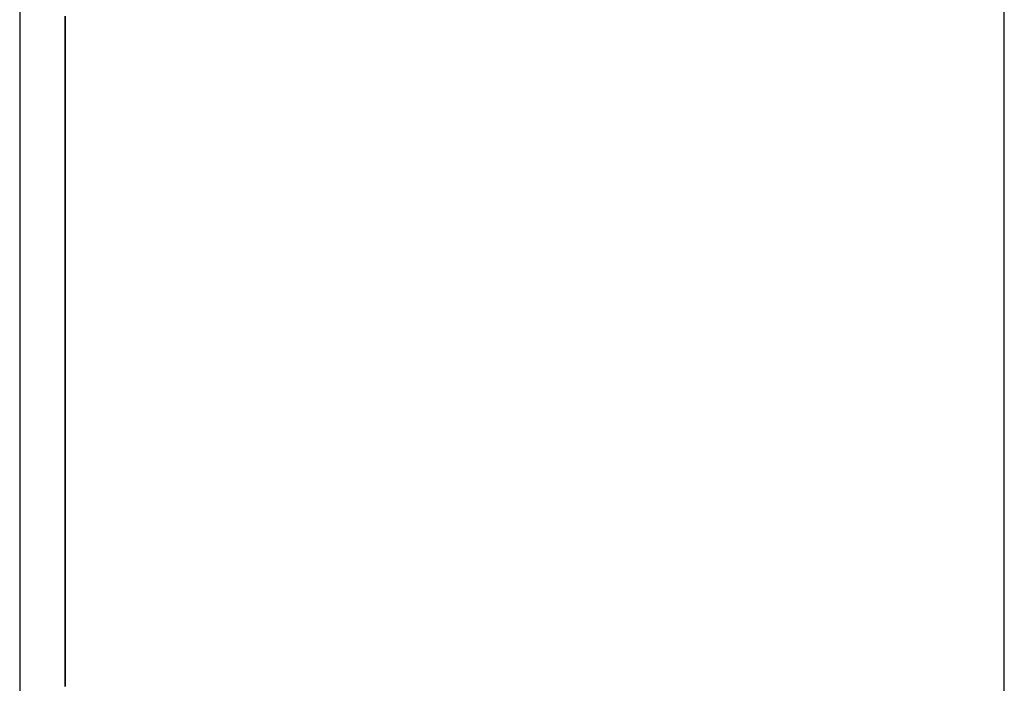
# Model space of a CAD drawing. Extents: x 13 to 108, y 7 to 168.
# Drawn here: x 64 to 64, y 25 to 25 of the extents above; entities that cross this region are included whole.
import ezdxf

# ---------------------------------------------------------------- set-up
doc = ezdxf.new("R2010")
doc.units = 0
doc.layers.add('TRIMETRIC', color=7, linetype='CONTINUOUS')

msp = doc.modelspace()

# ---------------------------------------------------------------- linework, layer by layer
at = {"layer": 'TRIMETRIC', "color": 7, "linetype": 'CONTINUOUS'}
for p, q in [((63.75589, 102.71418), (63.75589, 9.21791)), ((63.86438, 6.82518), (63.86438, 102.71418))]:
    msp.add_line(p, q, dxfattribs=at)
at = {"layer": 'TRIMETRIC', "color": 7}
for points in [[(63.7609, 25.0772, 0), (63.7609, 25.0776, 0), (63.7609, 25.0781, 0), (63.7609, 25.0786, 0), (63.7609, 25.079, 0), (63.7609, 25.0795, 0), (63.7609, 25.08, 0), (63.7609, 25.0804, 0), (63.7609, 25.0809, 0), (63.7609, 25.0813, 0), (63.7609, 25.0818, 0), (63.7609, 25.0823, 0), (63.7609, 25.0827, 0), (63.7609, 25.0832, 0), (63.7609, 25.0836, 0), (63.7609, 25.0841, 0), (63.7609, 25.0846, 0), (63.7609, 25.085, 0), (63.7609, 25.0855, 0), (63.7609, 25.086, 0), (63.7609, 25.0864, 0), (63.7609, 25.0869, 0), (63.7609, 25.0873, 0), (63.7609, 25.0878, 0), (63.7609, 25.0883, 0), (63.7609, 25.0887, 0), (63.7609, 25.0892, 0), (63.7609, 25.0897, 0), (63.7609, 25.0901, 0), (63.7609, 25.0906, 0), (63.7609, 25.091, 0), (63.7609, 25.0915, 0), (63.7609, 25.092, 0), (63.7609, 25.0924, 0), (63.7609, 25.0929, 0), (63.7609, 25.0934, 0), (63.7609, 25.0938, 0), (63.7609, 25.0943, 0), (63.7609, 25.0947, 0), (63.7609, 25.0952, 0), (63.7609, 25.0957, 0), (63.7609, 25.0961, 0), (63.7609, 25.0966, 0), (63.7609, 25.097, 0), (63.7609, 25.0975, 0), (63.7609, 25.098, 0), (63.7609, 25.0984, 0), (63.7609, 25.0989, 0), (63.7609, 25.0994, 0), (63.7609, 25.0998, 0), (63.7609, 25.1003, 0), (63.7609, 25.1007, 0), (63.7609, 25.1012, 0), (63.7609, 25.1017, 0), (63.7609, 25.1021, 0), (63.7609, 25.1026, 0), (63.7609, 25.1031, 0), (63.7609, 25.1035, 0), (63.7609, 25.104, 0), (63.7609, 25.1044, 0), (63.7609, 25.1049, 0), (63.7609, 25.1054, 0), (63.7609, 25.1058, 0)], [(63.7609, 25.084, 0), (63.7609, 25.0847, 0), (63.7609, 25.0854, 0), (63.7609, 25.0861, 0), (63.7609, 25.0868, 0), (63.7609, 25.0874, 0), (63.7609, 25.0881, 0), (63.7609, 25.0888, 0), (63.7609, 25.0895, 0), (63.7609, 25.0902, 0), (63.7609, 25.0908, 0), (63.7609, 25.0915, 0), (63.7609, 25.0922, 0), (63.7609, 25.0929, 0), (63.7609, 25.0936, 0), (63.7609, 25.0942, 0), (63.7609, 25.0949, 0), (63.7609, 25.0956, 0), (63.7609, 25.0963, 0), (63.7609, 25.097, 0), (63.7609, 25.0976, 0), (63.7609, 25.0983, 0), (63.7609, 25.099, 0), (63.7609, 25.0997, 0), (63.7609, 25.1004, 0), (63.7609, 25.101, 0), (63.7609, 25.1017, 0), (63.7609, 25.1024, 0), (63.7609, 25.1031, 0), (63.7609, 25.1038, 0), (63.7609, 25.1044, 0), (63.7609, 25.1051, 0), (63.7609, 25.1058, 0)], [(63.7609, 25.1058, 0), (63.7609, 25.105, 0), (63.7609, 25.1043, 0), (63.7609, 25.1036, 0), (63.7609, 25.1028, 0), (63.7609, 25.1021, 0), (63.7609, 25.1014, 0), (63.7609, 25.1007, 0), (63.7609, 25.0999, 0), (63.7609, 25.0992, 0), (63.7609, 25.0985, 0), (63.7609, 25.0978, 0), (63.7609, 25.097, 0), (63.7609, 25.0963, 0), (63.7609, 25.0956, 0), (63.7609, 25.0948, 0), (63.7609, 25.0941, 0), (63.7609, 25.0934, 0), (63.7609, 25.0927, 0), (63.7609, 25.0919, 0), (63.7609, 25.0912, 0), (63.7609, 25.0905, 0), (63.7609, 25.0898, 0), (63.7609, 25.089, 0), (63.7609, 25.0883, 0), (63.7609, 25.0876, 0), (63.7609, 25.0868, 0), (63.7609, 25.0861, 0), (63.7609, 25.0854, 0), (63.7609, 25.0847, 0), (63.7609, 25.0839, 0), (63.7609, 25.0832, 0), (63.7609, 25.0825, 0), (63.7609, 25.0817, 0), (63.7609, 25.081, 0), (63.7609, 25.0803, 0)], [(63.7609, 25.0833, 0), (63.7609, 25.084, 0), (63.7609, 25.0846, 0), (63.7609, 25.0852, 0), (63.7609, 25.0858, 0), (63.7609, 25.0864, 0), (63.7609, 25.0871, 0), (63.7609, 25.0877, 0), (63.7609, 25.0883, 0), (63.7609, 25.0889, 0), (63.7609, 25.0895, 0), (63.7609, 25.0902, 0), (63.7609, 25.0908, 0), (63.7609, 25.0914, 0), (63.7609, 25.092, 0), (63.7609, 25.0926, 0), (63.7609, 25.0933, 0), (63.7609, 25.0939, 0), (63.7609, 25.0945, 0), (63.7609, 25.0951, 0), (63.7609, 25.0958, 0), (63.7609, 25.0964, 0), (63.7609, 25.097, 0), (63.7609, 25.0976, 0), (63.7609, 25.0982, 0), (63.7609, 25.0989, 0), (63.7609, 25.0995, 0), (63.7609, 25.1001, 0), (63.7609, 25.1007, 0), (63.7609, 25.1013, 0), (63.7609, 25.102, 0), (63.7609, 25.1026, 0), (63.7609, 25.1032, 0), (63.7609, 25.1038, 0), (63.7609, 25.1045, 0), (63.7609, 25.1051, 0), (63.7609, 25.1057, 0)], [(63.7609, 25.1056, 0), (63.7609, 25.1054, 0), (63.7609, 25.1053, 0), (63.7609, 25.1051, 0), (63.7609, 25.1049, 0)], [(63.7609, 25.1055, 0), (63.7609, 25.1051, 0), (63.7609, 25.1046, 0), (63.7609, 25.1041, 0), (63.7609, 25.1037, 0), (63.7609, 25.1032, 0), (63.7609, 25.1028, 0), (63.7609, 25.1023, 0), (63.7609, 25.1018, 0), (63.7609, 25.1014, 0), (63.7609, 25.1009, 0), (63.7609, 25.1005, 0), (63.7609, 25.1, 0), (63.7609, 25.0995, 0), (63.7609, 25.0991, 0), (63.7609, 25.0986, 0), (63.7609, 25.0982, 0), (63.7609, 25.0977, 0), (63.7609, 25.0972, 0), (63.7609, 25.0968, 0), (63.7609, 25.0963, 0), (63.7609, 25.0959, 0), (63.7609, 25.0954, 0), (63.7609, 25.0949, 0), (63.7609, 25.0945, 0), (63.7609, 25.094, 0), (63.7609, 25.0935, 0), (63.7609, 25.0931, 0), (63.7609, 25.0926, 0), (63.7609, 25.0922, 0), (63.7609, 25.0917, 0), (63.7609, 25.0912, 0), (63.7609, 25.0908, 0), (63.7609, 25.0903, 0), (63.7609, 25.0899, 0), (63.7609, 25.0894, 0), (63.7609, 25.0889, 0), (63.7609, 25.0885, 0), (63.7609, 25.088, 0), (63.7609, 25.0876, 0), (63.7609, 25.0871, 0), (63.7609, 25.0866, 0), (63.7609, 25.0862, 0), (63.7609, 25.0857, 0), (63.7609, 25.0853, 0), (63.7609, 25.0848, 0), (63.7609, 25.0843, 0), (63.7609, 25.0839, 0), (63.7609, 25.0834, 0), (63.7609, 25.0829, 0), (63.7609, 25.0825, 0), (63.7609, 25.082, 0), (63.7609, 25.0816, 0), (63.7609, 25.0811, 0), (63.7609, 25.0806, 0), (63.7609, 25.0802, 0), (63.7609, 25.0797, 0), (63.7609, 25.0793, 0), (63.7609, 25.0788, 0), (63.7609, 25.0783, 0), (63.7609, 25.0779, 0)], [(63.7609, 25.1049, 0), (63.7609, 25.1045, 0), (63.7609, 25.1042, 0), (63.7609, 25.1038, 0), (63.7609, 25.1035, 0), (63.7609, 25.1031, 0), (63.7609, 25.1028, 0), (63.7609, 25.1024, 0), (63.7609, 25.1021, 0), (63.7609, 25.1017, 0), (63.7609, 25.1014, 0), (63.7609, 25.101, 0), (63.7609, 25.1007, 0), (63.7609, 25.1003, 0), (63.7609, 25.1, 0), (63.7609, 25.0996, 0), (63.7609, 25.0993, 0), (63.7609, 25.0989, 0), (63.7609, 25.0986, 0), (63.7609, 25.0982, 0), (63.7609, 25.0979, 0), (63.7609, 25.0975, 0), (63.7609, 25.0972, 0), (63.7609, 25.0968, 0), (63.7609, 25.0965, 0), (63.7609, 25.0961, 0), (63.7609, 25.0958, 0), (63.7609, 25.0954, 0), (63.7609, 25.0951, 0), (63.7609, 25.0947, 0), (63.7609, 25.0944, 0), (63.7609, 25.094, 0), (63.7609, 25.0937, 0), (63.7609, 25.0933, 0), (63.7609, 25.093, 0), (63.7609, 25.0926, 0), (63.7609, 25.0923, 0), (63.7609, 25.0919, 0), (63.7609, 25.0916, 0), (63.7609, 25.0912, 0), (63.7609, 25.0909, 0), (63.7609, 25.0905, 0), (63.7609, 25.0902, 0), (63.7609, 25.0898, 0), (63.7609, 25.0894, 0), (63.7609, 25.0891, 0), (63.7609, 25.0887, 0), (63.7609, 25.0884, 0), (63.7609, 25.088, 0), (63.7609, 25.0877, 0), (63.7609, 25.0873, 0), (63.7609, 25.087, 0), (63.7609, 25.0866, 0), (63.7609, 25.0863, 0), (63.7609, 25.0859, 0), (63.7609, 25.0856, 0), (63.7609, 25.0852, 0), (63.7609, 25.0849, 0), (63.7609, 25.0845, 0), (63.7609, 25.0842, 0), (63.7609, 25.0838, 0), (63.7609, 25.0835, 0), (63.7609, 25.0831, 0), (63.7609, 25.0828, 0)], [(63.7609, 25.0558, 0), (63.7609, 25.0562, 0), (63.7609, 25.0567, 0), (63.7609, 25.0571, 0), (63.7609, 25.0576, 0), (63.7609, 25.058, 0), (63.7609, 25.0585, 0), (63.7609, 25.0589, 0), (63.7609, 25.0594, 0), (63.7609, 25.0598, 0), (63.7609, 25.0603, 0), (63.7609, 25.0607, 0), (63.7609, 25.0612, 0), (63.7609, 25.0616, 0), (63.7609, 25.0621, 0), (63.7609, 25.0625, 0), (63.7609, 25.063, 0), (63.7609, 25.0634, 0), (63.7609, 25.0639, 0), (63.7609, 25.0643, 0), (63.7609, 25.0647, 0), (63.7609, 25.0652, 0), (63.7609, 25.0656, 0), (63.7609, 25.0661, 0), (63.7609, 25.0665, 0), (63.7609, 25.067, 0), (63.7609, 25.0674, 0), (63.7609, 25.0679, 0), (63.7609, 25.0683, 0), (63.7609, 25.0688, 0), (63.7609, 25.0692, 0), (63.7609, 25.0697, 0), (63.7609, 25.0701, 0), (63.7609, 25.0706, 0), (63.7609, 25.071, 0), (63.7609, 25.0715, 0), (63.7609, 25.0719, 0), (63.7609, 25.0724, 0), (63.7609, 25.0728, 0), (63.7609, 25.0733, 0), (63.7609, 25.0737, 0), (63.7609, 25.0742, 0), (63.7609, 25.0746, 0), (63.7609, 25.0751, 0), (63.7609, 25.0755, 0), (63.7609, 25.076, 0), (63.7609, 25.0764, 0), (63.7609, 25.0769, 0), (63.7609, 25.0773, 0), (63.7609, 25.0778, 0), (63.7609, 25.0782, 0), (63.7609, 25.0786, 0), (63.7609, 25.0791, 0), (63.7609, 25.0795, 0), (63.7609, 25.08, 0), (63.7609, 25.0804, 0), (63.7609, 25.0809, 0), (63.7609, 25.0813, 0), (63.7609, 25.0818, 0), (63.7609, 25.0822, 0), (63.7609, 25.0827, 0), (63.7609, 25.0831, 0), (63.7609, 25.0836, 0), (63.7609, 25.084, 0)], [(63.7609, 25.044, 0), (63.7609, 25.0446, 0), (63.7609, 25.0452, 0), (63.7609, 25.0458, 0), (63.7609, 25.0465, 0), (63.7609, 25.0471, 0), (63.7609, 25.0477, 0), (63.7609, 25.0483, 0), (63.7609, 25.049, 0), (63.7609, 25.0496, 0), (63.7609, 25.0502, 0), (63.7609, 25.0508, 0), (63.7609, 25.0515, 0), (63.7609, 25.0521, 0), (63.7609, 25.0527, 0), (63.7609, 25.0533, 0), (63.7609, 25.054, 0), (63.7609, 25.0546, 0), (63.7609, 25.0552, 0), (63.7609, 25.0558, 0), (63.7609, 25.0565, 0), (63.7609, 25.0571, 0), (63.7609, 25.0577, 0), (63.7609, 25.0583, 0), (63.7609, 25.059, 0), (63.7609, 25.0596, 0), (63.7609, 25.0602, 0), (63.7609, 25.0608, 0), (63.7609, 25.0615, 0), (63.7609, 25.0621, 0), (63.7609, 25.0627, 0), (63.7609, 25.0633, 0), (63.7609, 25.064, 0), (63.7609, 25.0646, 0), (63.7609, 25.0652, 0), (63.7609, 25.0658, 0), (63.7609, 25.0665, 0), (63.7609, 25.0671, 0), (63.7609, 25.0677, 0), (63.7609, 25.0683, 0), (63.7609, 25.069, 0), (63.7609, 25.0696, 0), (63.7609, 25.0702, 0), (63.7609, 25.0708, 0), (63.7609, 25.0715, 0), (63.7609, 25.0721, 0), (63.7609, 25.0727, 0), (63.7609, 25.0733, 0), (63.7609, 25.074, 0), (63.7609, 25.0746, 0), (63.7609, 25.0752, 0), (63.7609, 25.0758, 0), (63.7609, 25.0765, 0), (63.7609, 25.0771, 0), (63.7609, 25.0777, 0), (63.7609, 25.0783, 0), (63.7609, 25.079, 0), (63.7609, 25.0796, 0), (63.7609, 25.0802, 0), (63.7609, 25.0808, 0), (63.7609, 25.0815, 0), (63.7609, 25.0821, 0), (63.7609, 25.0827, 0), (63.7609, 25.0833, 0)], [(63.7609, 25.0828, 0), (63.7609, 25.0825, 0), (63.7609, 25.0821, 0), (63.7609, 25.0818, 0), (63.7609, 25.0815, 0), (63.7609, 25.0812, 0), (63.7609, 25.0808, 0), (63.7609, 25.0805, 0), (63.7609, 25.0802, 0), (63.7609, 25.0799, 0), (63.7609, 25.0796, 0), (63.7609, 25.0792, 0), (63.7609, 25.0789, 0), (63.7609, 25.0786, 0), (63.7609, 25.0783, 0), (63.7609, 25.0779, 0), (63.7609, 25.0776, 0), (63.7609, 25.0773, 0), (63.7609, 25.077, 0), (63.7609, 25.0767, 0), (63.7609, 25.0763, 0), (63.7609, 25.076, 0), (63.7609, 25.0757, 0), (63.7609, 25.0754, 0), (63.7609, 25.075, 0), (63.7609, 25.0747, 0), (63.7609, 25.0744, 0), (63.7609, 25.0741, 0), (63.7609, 25.0738, 0), (63.7609, 25.0734, 0), (63.7609, 25.0731, 0), (63.7609, 25.0728, 0), (63.7609, 25.0725, 0), (63.7609, 25.0721, 0), (63.7609, 25.0718, 0), (63.7609, 25.0715, 0), (63.7609, 25.0712, 0), (63.7609, 25.0709, 0), (63.7609, 25.0705, 0), (63.7609, 25.0702, 0), (63.7609, 25.0699, 0), (63.7609, 25.0696, 0), (63.7609, 25.0692, 0), (63.7609, 25.0689, 0), (63.7609, 25.0686, 0), (63.7609, 25.0683, 0), (63.7609, 25.068, 0), (63.7609, 25.0676, 0), (63.7609, 25.0673, 0), (63.7609, 25.067, 0), (63.7609, 25.0667, 0), (63.7609, 25.0663, 0), (63.7609, 25.066, 0), (63.7609, 25.0657, 0), (63.7609, 25.0654, 0), (63.7609, 25.0651, 0), (63.7609, 25.0647, 0), (63.7609, 25.0644, 0), (63.7609, 25.0641, 0), (63.7609, 25.0638, 0), (63.7609, 25.0634, 0), (63.7609, 25.0631, 0), (63.7609, 25.0628, 0), (63.7609, 25.0625, 0)], [(63.7609, 25.0803, 0), (63.7609, 25.0797, 0), (63.7609, 25.0791, 0), (63.7609, 25.0786, 0), (63.7609, 25.078, 0), (63.7609, 25.0774, 0), (63.7609, 25.0768, 0), (63.7609, 25.0762, 0), (63.7609, 25.0757, 0), (63.7609, 25.0751, 0), (63.7609, 25.0745, 0), (63.7609, 25.0739, 0), (63.7609, 25.0734, 0), (63.7609, 25.0728, 0), (63.7609, 25.0722, 0), (63.7609, 25.0716, 0), (63.7609, 25.071, 0), (63.7609, 25.0705, 0), (63.7609, 25.0699, 0), (63.7609, 25.0693, 0), (63.7609, 25.0687, 0), (63.7609, 25.0682, 0), (63.7609, 25.0676, 0), (63.7609, 25.067, 0), (63.7609, 25.0664, 0), (63.7609, 25.0658, 0), (63.7609, 25.0653, 0), (63.7609, 25.0647, 0), (63.7609, 25.0641, 0), (63.7609, 25.0635, 0), (63.7609, 25.063, 0), (63.7609, 25.0624, 0), (63.7609, 25.0618, 0), (63.7609, 25.0612, 0), (63.7609, 25.0606, 0), (63.7609, 25.0601, 0), (63.7609, 25.0595, 0), (63.7609, 25.0589, 0), (63.7609, 25.0583, 0), (63.7609, 25.0577, 0), (63.7609, 25.0572, 0), (63.7609, 25.0566, 0), (63.7609, 25.056, 0), (63.7609, 25.0554, 0), (63.7609, 25.0549, 0), (63.7609, 25.0543, 0), (63.7609, 25.0537, 0), (63.7609, 25.0531, 0), (63.7609, 25.0525, 0), (63.7609, 25.052, 0), (63.7609, 25.0514, 0), (63.7609, 25.0508, 0), (63.7609, 25.0502, 0), (63.7609, 25.0497, 0), (63.7609, 25.0491, 0), (63.7609, 25.0485, 0), (63.7609, 25.0479, 0), (63.7609, 25.0473, 0), (63.7609, 25.0468, 0), (63.7609, 25.0462, 0), (63.7609, 25.0456, 0), (63.7609, 25.045, 0), (63.7609, 25.0445, 0), (63.7609, 25.0439, 0)], [(63.7609, 25.0779, 0), (63.7609, 25.0774, 0), (63.7609, 25.077, 0), (63.7609, 25.0765, 0), (63.7609, 25.0761, 0), (63.7609, 25.0756, 0), (63.7609, 25.0752, 0), (63.7609, 25.0747, 0), (63.7609, 25.0742, 0), (63.7609, 25.0738, 0), (63.7609, 25.0733, 0), (63.7609, 25.0729, 0), (63.7609, 25.0724, 0), (63.7609, 25.072, 0), (63.7609, 25.0715, 0), (63.7609, 25.0711, 0), (63.7609, 25.0706, 0), (63.7609, 25.0702, 0), (63.7609, 25.0697, 0), (63.7609, 25.0692, 0), (63.7609, 25.0688, 0), (63.7609, 25.0683, 0), (63.7609, 25.0679, 0), (63.7609, 25.0674, 0), (63.7609, 25.067, 0), (63.7609, 25.0665, 0), (63.7609, 25.0661, 0), (63.7609, 25.0656, 0), (63.7609, 25.0652, 0), (63.7609, 25.0647, 0), (63.7609, 25.0642, 0), (63.7609, 25.0638, 0), (63.7609, 25.0633, 0), (63.7609, 25.0629, 0), (63.7609, 25.0624, 0), (63.7609, 25.062, 0), (63.7609, 25.0615, 0), (63.7609, 25.0611, 0), (63.7609, 25.0606, 0), (63.7609, 25.0602, 0), (63.7609, 25.0597, 0), (63.7609, 25.0592, 0), (63.7609, 25.0588, 0), (63.7609, 25.0583, 0), (63.7609, 25.0579, 0), (63.7609, 25.0574, 0), (63.7609, 25.057, 0), (63.7609, 25.0565, 0), (63.7609, 25.0561, 0), (63.7609, 25.0556, 0), (63.7609, 25.0552, 0), (63.7609, 25.0547, 0), (63.7609, 25.0542, 0), (63.7609, 25.0538, 0), (63.7609, 25.0533, 0), (63.7609, 25.0529, 0), (63.7609, 25.0524, 0), (63.7609, 25.052, 0), (63.7609, 25.0515, 0), (63.7609, 25.0511, 0), (63.7609, 25.0506, 0), (63.7609, 25.0502, 0), (63.7609, 25.0497, 0), (63.7609, 25.0492, 0)], [(63.7609, 25.0496, 0), (63.7609, 25.05, 0), (63.7609, 25.0504, 0), (63.7609, 25.0509, 0), (63.7609, 25.0513, 0), (63.7609, 25.0517, 0), (63.7609, 25.0522, 0), (63.7609, 25.0526, 0), (63.7609, 25.0531, 0), (63.7609, 25.0535, 0), (63.7609, 25.0539, 0), (63.7609, 25.0544, 0), (63.7609, 25.0548, 0), (63.7609, 25.0553, 0), (63.7609, 25.0557, 0), (63.7609, 25.0561, 0), (63.7609, 25.0566, 0), (63.7609, 25.057, 0), (63.7609, 25.0574, 0), (63.7609, 25.0579, 0), (63.7609, 25.0583, 0), (63.7609, 25.0588, 0), (63.7609, 25.0592, 0), (63.7609, 25.0596, 0), (63.7609, 25.0601, 0), (63.7609, 25.0605, 0), (63.7609, 25.061, 0), (63.7609, 25.0614, 0), (63.7609, 25.0618, 0), (63.7609, 25.0623, 0), (63.7609, 25.0627, 0), (63.7609, 25.0631, 0), (63.7609, 25.0636, 0), (63.7609, 25.064, 0), (63.7609, 25.0645, 0), (63.7609, 25.0649, 0), (63.7609, 25.0653, 0), (63.7609, 25.0658, 0), (63.7609, 25.0662, 0), (63.7609, 25.0667, 0), (63.7609, 25.0671, 0), (63.7609, 25.0675, 0), (63.7609, 25.068, 0), (63.7609, 25.0684, 0), (63.7609, 25.0688, 0), (63.7609, 25.0693, 0), (63.7609, 25.0697, 0), (63.7609, 25.0702, 0), (63.7609, 25.0706, 0), (63.7609, 25.071, 0), (63.7609, 25.0715, 0), (63.7609, 25.0719, 0), (63.7609, 25.0724, 0), (63.7609, 25.0728, 0), (63.7609, 25.0732, 0), (63.7609, 25.0737, 0), (63.7609, 25.0741, 0), (63.7609, 25.0746, 0), (63.7609, 25.075, 0), (63.7609, 25.0754, 0), (63.7609, 25.0759, 0), (63.7609, 25.0763, 0), (63.7609, 25.0767, 0), (63.7609, 25.0772, 0)], [(63.7609, 25.0625, 0), (63.7609, 25.0622, 0), (63.7609, 25.062, 0), (63.7609, 25.0618, 0), (63.7609, 25.0616, 0), (63.7609, 25.0613, 0), (63.7609, 25.0611, 0), (63.7609, 25.0609, 0), (63.7609, 25.0607, 0), (63.7609, 25.0604, 0), (63.7609, 25.0602, 0), (63.7609, 25.06, 0), (63.7609, 25.0598, 0), (63.7609, 25.0595, 0), (63.7609, 25.0593, 0), (63.7609, 25.0591, 0), (63.7609, 25.0589, 0), (63.7609, 25.0586, 0), (63.7609, 25.0584, 0), (63.7609, 25.0582, 0), (63.7609, 25.058, 0), (63.7609, 25.0577, 0), (63.7609, 25.0575, 0), (63.7609, 25.0573, 0), (63.7609, 25.057, 0), (63.7609, 25.0568, 0), (63.7609, 25.0566, 0), (63.7609, 25.0564, 0), (63.7609, 25.0561, 0), (63.7609, 25.0559, 0), (63.7609, 25.0557, 0), (63.7609, 25.0555, 0), (63.7609, 25.0552, 0), (63.7609, 25.055, 0), (63.7609, 25.0548, 0), (63.7609, 25.0546, 0), (63.7609, 25.0543, 0), (63.7609, 25.0541, 0), (63.7609, 25.0539, 0), (63.7609, 25.0537, 0), (63.7609, 25.0534, 0), (63.7609, 25.0532, 0), (63.7609, 25.053, 0), (63.7609, 25.0528, 0), (63.7609, 25.0525, 0), (63.7609, 25.0523, 0), (63.7609, 25.0521, 0), (63.7609, 25.0518, 0), (63.7609, 25.0516, 0), (63.7609, 25.0514, 0), (63.7609, 25.0512, 0), (63.7609, 25.0509, 0), (63.7609, 25.0507, 0), (63.7609, 25.0505, 0), (63.7609, 25.0503, 0), (63.7609, 25.05, 0), (63.7609, 25.0498, 0), (63.7609, 25.0496, 0), (63.7609, 25.0494, 0), (63.7609, 25.0491, 0), (63.7609, 25.0489, 0), (63.7609, 25.0487, 0), (63.7609, 25.0485, 0), (63.7609, 25.0482, 0)], [(63.7609, 25.0352, 0), (63.7609, 25.0356, 0), (63.7609, 25.0359, 0), (63.7609, 25.0362, 0), (63.7609, 25.0365, 0), (63.7609, 25.0369, 0), (63.7609, 25.0372, 0), (63.7609, 25.0375, 0), (63.7609, 25.0378, 0), (63.7609, 25.0382, 0), (63.7609, 25.0385, 0), (63.7609, 25.0388, 0), (63.7609, 25.0391, 0), (63.7609, 25.0395, 0), (63.7609, 25.0398, 0), (63.7609, 25.0401, 0), (63.7609, 25.0405, 0), (63.7609, 25.0408, 0), (63.7609, 25.0411, 0), (63.7609, 25.0414, 0), (63.7609, 25.0418, 0), (63.7609, 25.0421, 0), (63.7609, 25.0424, 0), (63.7609, 25.0427, 0), (63.7609, 25.0431, 0), (63.7609, 25.0434, 0), (63.7609, 25.0437, 0), (63.7609, 25.044, 0), (63.7609, 25.0444, 0), (63.7609, 25.0447, 0), (63.7609, 25.045, 0), (63.7609, 25.0453, 0), (63.7609, 25.0457, 0), (63.7609, 25.046, 0), (63.7609, 25.0463, 0), (63.7609, 25.0466, 0), (63.7609, 25.047, 0), (63.7609, 25.0473, 0), (63.7609, 25.0476, 0), (63.7609, 25.048, 0), (63.7609, 25.0483, 0), (63.7609, 25.0486, 0), (63.7609, 25.0489, 0), (63.7609, 25.0493, 0), (63.7609, 25.0496, 0), (63.7609, 25.0499, 0), (63.7609, 25.0502, 0), (63.7609, 25.0506, 0), (63.7609, 25.0509, 0), (63.7609, 25.0512, 0), (63.7609, 25.0515, 0), (63.7609, 25.0519, 0), (63.7609, 25.0522, 0), (63.7609, 25.0525, 0), (63.7609, 25.0528, 0), (63.7609, 25.0532, 0), (63.7609, 25.0535, 0), (63.7609, 25.0538, 0), (63.7609, 25.0541, 0), (63.7609, 25.0545, 0), (63.7609, 25.0548, 0), (63.7609, 25.0551, 0), (63.7609, 25.0555, 0), (63.7609, 25.0558, 0)], [(63.7609, 25.0506, 0), (63.7609, 25.0506, 0), (63.7609, 25.0507, 0), (63.7609, 25.0508, 0), (63.7609, 25.0509, 0), (63.7609, 25.0509, 0), (63.7609, 25.051, 0), (63.7609, 25.0511, 0), (63.7609, 25.0512, 0), (63.7609, 25.0512, 0), (63.7609, 25.0513, 0), (63.7609, 25.0514, 0), (63.7609, 25.0514, 0), (63.7609, 25.0515, 0), (63.7609, 25.0516, 0), (63.7609, 25.0517, 0), (63.7609, 25.0517, 0), (63.7609, 25.0518, 0), (63.7609, 25.0519, 0), (63.7609, 25.052, 0), (63.7609, 25.052, 0), (63.7609, 25.0521, 0), (63.7609, 25.0522, 0), (63.7609, 25.0523, 0), (63.7609, 25.0523, 0), (63.7609, 25.0524, 0), (63.7609, 25.0525, 0), (63.7609, 25.0525, 0), (63.7609, 25.0526, 0), (63.7609, 25.0527, 0), (63.7609, 25.0528, 0), (63.7609, 25.0528, 0), (63.7609, 25.0529, 0), (63.7609, 25.053, 0), (63.7609, 25.0531, 0), (63.7609, 25.0531, 0), (63.7609, 25.0532, 0), (63.7609, 25.0533, 0), (63.7609, 25.0533, 0), (63.7609, 25.0534, 0), (63.7609, 25.0535, 0), (63.7609, 25.0536, 0), (63.7609, 25.0536, 0), (63.7609, 25.0537, 0), (63.7609, 25.0538, 0), (63.7609, 25.0539, 0), (63.7609, 25.0539, 0), (63.7609, 25.054, 0), (63.7609, 25.0541, 0), (63.7609, 25.0542, 0), (63.7609, 25.0542, 0), (63.7609, 25.0543, 0), (63.7609, 25.0544, 0), (63.7609, 25.0544, 0), (63.7609, 25.0545, 0), (63.7609, 25.0546, 0), (63.7609, 25.0547, 0), (63.7609, 25.0547, 0), (63.7609, 25.0548, 0), (63.7609, 25.0549, 0), (63.7609, 25.055, 0), (63.7609, 25.055, 0), (63.7609, 25.0551, 0), (63.7609, 25.0552, 0)], [(63.7609, 25.0552, 0), (63.7609, 25.0551, 0), (63.7609, 25.0549, 0), (63.7609, 25.0548, 0), (63.7609, 25.0547, 0), (63.7609, 25.0546, 0), (63.7609, 25.0545, 0), (63.7609, 25.0544, 0), (63.7609, 25.0542, 0), (63.7609, 25.0541, 0), (63.7609, 25.054, 0), (63.7609, 25.0539, 0), (63.7609, 25.0538, 0), (63.7609, 25.0537, 0), (63.7609, 25.0535, 0), (63.7609, 25.0534, 0), (63.7609, 25.0533, 0), (63.7609, 25.0532, 0), (63.7609, 25.0531, 0), (63.7609, 25.053, 0), (63.7609, 25.0528, 0), (63.7609, 25.0527, 0), (63.7609, 25.0526, 0), (63.7609, 25.0525, 0), (63.7609, 25.0524, 0), (63.7609, 25.0523, 0), (63.7609, 25.0521, 0), (63.7609, 25.052, 0), (63.7609, 25.0519, 0), (63.7609, 25.0518, 0), (63.7609, 25.0517, 0), (63.7609, 25.0516, 0), (63.7609, 25.0514, 0), (63.7609, 25.0513, 0), (63.7609, 25.0512, 0), (63.7609, 25.0511, 0), (63.7609, 25.051, 0), (63.7609, 25.0509, 0), (63.7609, 25.0508, 0), (63.7609, 25.0506, 0), (63.7609, 25.0505, 0), (63.7609, 25.0504, 0), (63.7609, 25.0503, 0), (63.7609, 25.0502, 0), (63.7609, 25.0501, 0), (63.7609, 25.0499, 0), (63.7609, 25.0498, 0), (63.7609, 25.0497, 0), (63.7609, 25.0496, 0), (63.7609, 25.0495, 0), (63.7609, 25.0494, 0), (63.7609, 25.0492, 0), (63.7609, 25.0491, 0), (63.7609, 25.049, 0), (63.7609, 25.0489, 0), (63.7609, 25.0488, 0), (63.7609, 25.0487, 0), (63.7609, 25.0485, 0), (63.7609, 25.0484, 0), (63.7609, 25.0483, 0), (63.7609, 25.0482, 0), (63.7609, 25.0481, 0), (63.7609, 25.048, 0), (63.7609, 25.0478, 0)], [(63.7609, 25.0378, 0), (63.7609, 25.038, 0), (63.7609, 25.0382, 0), (63.7609, 25.0385, 0), (63.7609, 25.0387, 0), (63.7609, 25.0389, 0), (63.7609, 25.0391, 0), (63.7609, 25.0393, 0), (63.7609, 25.0395, 0), (63.7609, 25.0397, 0), (63.7609, 25.0399, 0), (63.7609, 25.0401, 0), (63.7609, 25.0403, 0), (63.7609, 25.0405, 0), (63.7609, 25.0407, 0), (63.7609, 25.0409, 0), (63.7609, 25.0411, 0), (63.7609, 25.0413, 0), (63.7609, 25.0415, 0), (63.7609, 25.0417, 0), (63.7609, 25.0419, 0), (63.7609, 25.0421, 0), (63.7609, 25.0423, 0), (63.7609, 25.0425, 0), (63.7609, 25.0427, 0), (63.7609, 25.0429, 0), (63.7609, 25.0431, 0), (63.7609, 25.0433, 0), (63.7609, 25.0435, 0), (63.7609, 25.0437, 0), (63.7609, 25.0439, 0), (63.7609, 25.0441, 0), (63.7609, 25.0443, 0), (63.7609, 25.0445, 0), (63.7609, 25.0447, 0), (63.7609, 25.0449, 0), (63.7609, 25.0451, 0), (63.7609, 25.0453, 0), (63.7609, 25.0455, 0), (63.7609, 25.0457, 0), (63.7609, 25.0459, 0), (63.7609, 25.0461, 0), (63.7609, 25.0463, 0), (63.7609, 25.0465, 0), (63.7609, 25.0467, 0), (63.7609, 25.0469, 0), (63.7609, 25.0471, 0), (63.7609, 25.0473, 0), (63.7609, 25.0475, 0), (63.7609, 25.0477, 0), (63.7609, 25.0479, 0), (63.7609, 25.0481, 0), (63.7609, 25.0483, 0), (63.7609, 25.0486, 0), (63.7609, 25.0488, 0), (63.7609, 25.049, 0), (63.7609, 25.0492, 0), (63.7609, 25.0494, 0), (63.7609, 25.0496, 0), (63.7609, 25.0498, 0), (63.7609, 25.05, 0), (63.7609, 25.0502, 0), (63.7609, 25.0504, 0), (63.7609, 25.0506, 0)], [(63.7609, 25.038, 0), (63.7609, 25.0382, 0), (63.7609, 25.0384, 0), (63.7609, 25.0386, 0), (63.7609, 25.0388, 0), (63.7609, 25.039, 0), (63.7609, 25.0391, 0), (63.7609, 25.0393, 0), (63.7609, 25.0395, 0), (63.7609, 25.0397, 0), (63.7609, 25.0399, 0), (63.7609, 25.04, 0), (63.7609, 25.0402, 0), (63.7609, 25.0404, 0), (63.7609, 25.0406, 0), (63.7609, 25.0408, 0), (63.7609, 25.041, 0), (63.7609, 25.0411, 0), (63.7609, 25.0413, 0), (63.7609, 25.0415, 0), (63.7609, 25.0417, 0), (63.7609, 25.0419, 0), (63.7609, 25.0421, 0), (63.7609, 25.0422, 0), (63.7609, 25.0424, 0), (63.7609, 25.0426, 0), (63.7609, 25.0428, 0), (63.7609, 25.043, 0), (63.7609, 25.0432, 0), (63.7609, 25.0433, 0), (63.7609, 25.0435, 0), (63.7609, 25.0437, 0), (63.7609, 25.0439, 0), (63.7609, 25.0441, 0), (63.7609, 25.0443, 0), (63.7609, 25.0444, 0), (63.7609, 25.0446, 0), (63.7609, 25.0448, 0), (63.7609, 25.045, 0), (63.7609, 25.0452, 0), (63.7609, 25.0454, 0), (63.7609, 25.0455, 0), (63.7609, 25.0457, 0), (63.7609, 25.0459, 0), (63.7609, 25.0461, 0), (63.7609, 25.0463, 0), (63.7609, 25.0464, 0), (63.7609, 25.0466, 0), (63.7609, 25.0468, 0), (63.7609, 25.047, 0), (63.7609, 25.0472, 0), (63.7609, 25.0474, 0), (63.7609, 25.0475, 0), (63.7609, 25.0477, 0), (63.7609, 25.0479, 0), (63.7609, 25.0481, 0), (63.7609, 25.0483, 0), (63.7609, 25.0485, 0), (63.7609, 25.0486, 0), (63.7609, 25.0488, 0), (63.7609, 25.049, 0), (63.7609, 25.0492, 0), (63.7609, 25.0494, 0), (63.7609, 25.0496, 0)], [(63.7609, 25.0492, 0), (63.7609, 25.0491, 0), (63.7609, 25.0489, 0), (63.7609, 25.0487, 0), (63.7609, 25.0485, 0), (63.7609, 25.0484, 0), (63.7609, 25.0482, 0), (63.7609, 25.048, 0), (63.7609, 25.0478, 0), (63.7609, 25.0476, 0), (63.7609, 25.0475, 0), (63.7609, 25.0473, 0), (63.7609, 25.0471, 0), (63.7609, 25.0469, 0), (63.7609, 25.0468, 0), (63.7609, 25.0466, 0), (63.7609, 25.0464, 0), (63.7609, 25.0462, 0), (63.7609, 25.046, 0), (63.7609, 25.0459, 0), (63.7609, 25.0457, 0), (63.7609, 25.0455, 0), (63.7609, 25.0453, 0), (63.7609, 25.0452, 0), (63.7609, 25.045, 0), (63.7609, 25.0448, 0), (63.7609, 25.0446, 0), (63.7609, 25.0444, 0), (63.7609, 25.0443, 0), (63.7609, 25.0441, 0), (63.7609, 25.0439, 0), (63.7609, 25.0437, 0), (63.7609, 25.0436, 0), (63.7609, 25.0434, 0), (63.7609, 25.0432, 0), (63.7609, 25.043, 0), (63.7609, 25.0428, 0), (63.7609, 25.0427, 0), (63.7609, 25.0425, 0), (63.7609, 25.0423, 0), (63.7609, 25.0421, 0), (63.7609, 25.042, 0), (63.7609, 25.0418, 0), (63.7609, 25.0416, 0), (63.7609, 25.0414, 0), (63.7609, 25.0412, 0), (63.7609, 25.0411, 0), (63.7609, 25.0409, 0), (63.7609, 25.0407, 0), (63.7609, 25.0405, 0), (63.7609, 25.0404, 0), (63.7609, 25.0402, 0), (63.7609, 25.04, 0), (63.7609, 25.0398, 0), (63.7609, 25.0396, 0), (63.7609, 25.0395, 0), (63.7609, 25.0393, 0), (63.7609, 25.0391, 0), (63.7609, 25.0389, 0), (63.7609, 25.0387, 0), (63.7609, 25.0386, 0), (63.7609, 25.0384, 0), (63.7609, 25.0382, 0), (63.7609, 25.038, 0)], [(63.7609, 25.0482, 0), (63.7609, 25.0481, 0), (63.7609, 25.0479, 0), (63.7609, 25.0478, 0), (63.7609, 25.0476, 0), (63.7609, 25.0475, 0), (63.7609, 25.0473, 0), (63.7609, 25.0472, 0), (63.7609, 25.047, 0), (63.7609, 25.0469, 0), (63.7609, 25.0467, 0), (63.7609, 25.0466, 0), (63.7609, 25.0465, 0), (63.7609, 25.0463, 0), (63.7609, 25.0462, 0), (63.7609, 25.046, 0), (63.7609, 25.0459, 0), (63.7609, 25.0457, 0), (63.7609, 25.0456, 0), (63.7609, 25.0454, 0), (63.7609, 25.0453, 0), (63.7609, 25.0451, 0), (63.7609, 25.045, 0), (63.7609, 25.0448, 0), (63.7609, 25.0447, 0), (63.7609, 25.0445, 0), (63.7609, 25.0444, 0), (63.7609, 25.0442, 0), (63.7609, 25.0441, 0), (63.7609, 25.0439, 0), (63.7609, 25.0438, 0), (63.7609, 25.0436, 0), (63.7609, 25.0435, 0), (63.7609, 25.0433, 0), (63.7609, 25.0432, 0), (63.7609, 25.043, 0), (63.7609, 25.0429, 0), (63.7609, 25.0427, 0), (63.7609, 25.0426, 0), (63.7609, 25.0425, 0), (63.7609, 25.0423, 0), (63.7609, 25.0422, 0), (63.7609, 25.042, 0), (63.7609, 25.0419, 0), (63.7609, 25.0417, 0), (63.7609, 25.0416, 0), (63.7609, 25.0414, 0), (63.7609, 25.0413, 0), (63.7609, 25.0411, 0), (63.7609, 25.041, 0), (63.7609, 25.0408, 0), (63.7609, 25.0407, 0), (63.7609, 25.0405, 0), (63.7609, 25.0404, 0), (63.7609, 25.0402, 0), (63.7609, 25.0401, 0), (63.7609, 25.0399, 0), (63.7609, 25.0398, 0), (63.7609, 25.0396, 0), (63.7609, 25.0395, 0), (63.7609, 25.0393, 0), (63.7609, 25.0392, 0), (63.7609, 25.039, 0), (63.7609, 25.0389, 0)], [(63.7609, 25.0478, 0), (63.7609, 25.0475, 0), (63.7609, 25.0471, 0), (63.7609, 25.0468, 0), (63.7609, 25.0464, 0), (63.7609, 25.0461, 0), (63.7609, 25.0457, 0), (63.7609, 25.0454, 0), (63.7609, 25.045, 0), (63.7609, 25.0447, 0), (63.7609, 25.0443, 0), (63.7609, 25.044, 0), (63.7609, 25.0436, 0), (63.7609, 25.0433, 0), (63.7609, 25.0429, 0), (63.7609, 25.0426, 0), (63.7609, 25.0422, 0), (63.7609, 25.0419, 0), (63.7609, 25.0415, 0), (63.7609, 25.0412, 0), (63.7609, 25.0408, 0), (63.7609, 25.0404, 0), (63.7609, 25.0401, 0), (63.7609, 25.0397, 0), (63.7609, 25.0394, 0), (63.7609, 25.039, 0), (63.7609, 25.0387, 0), (63.7609, 25.0383, 0), (63.7609, 25.038, 0), (63.7609, 25.0376, 0), (63.7609, 25.0373, 0), (63.7609, 25.0369, 0), (63.7609, 25.0366, 0), (63.7609, 25.0362, 0), (63.7609, 25.0359, 0), (63.7609, 25.0355, 0), (63.7609, 25.0352, 0), (63.7609, 25.0348, 0), (63.7609, 25.0345, 0), (63.7609, 25.0341, 0), (63.7609, 25.0338, 0), (63.7609, 25.0334, 0), (63.7609, 25.0331, 0), (63.7609, 25.0327, 0), (63.7609, 25.0324, 0), (63.7609, 25.032, 0)], [(63.7609, 25.0319, 0), (63.7609, 25.0323, 0), (63.7609, 25.0327, 0), (63.7609, 25.0331, 0), (63.7609, 25.0335, 0), (63.7609, 25.0339, 0), (63.7609, 25.0343, 0), (63.7609, 25.0347, 0), (63.7609, 25.0351, 0), (63.7609, 25.0355, 0), (63.7609, 25.0359, 0), (63.7609, 25.0363, 0), (63.7609, 25.0367, 0), (63.7609, 25.0371, 0), (63.7609, 25.0375, 0), (63.7609, 25.0379, 0), (63.7609, 25.0383, 0), (63.7609, 25.0387, 0), (63.7609, 25.0391, 0), (63.7609, 25.0395, 0), (63.7609, 25.0399, 0), (63.7609, 25.0403, 0), (63.7609, 25.0407, 0), (63.7609, 25.0411, 0), (63.7609, 25.0415, 0), (63.7609, 25.0419, 0), (63.7609, 25.0423, 0), (63.7609, 25.0427, 0), (63.7609, 25.0431, 0), (63.7609, 25.0435, 0), (63.7609, 25.044, 0)], [(63.7609, 25.0439, 0), (63.7609, 25.0435, 0), (63.7609, 25.0431, 0), (63.7609, 25.0427, 0), (63.7609, 25.0423, 0), (63.7609, 25.0419, 0), (63.7609, 25.0415, 0), (63.7609, 25.0411, 0), (63.7609, 25.0407, 0), (63.7609, 25.0403, 0), (63.7609, 25.0399, 0), (63.7609, 25.0395, 0), (63.7609, 25.0391, 0), (63.7609, 25.0387, 0), (63.7609, 25.0383, 0), (63.7609, 25.0379, 0), (63.7609, 25.0375, 0), (63.7609, 25.0371, 0), (63.7609, 25.0367, 0), (63.7609, 25.0363, 0), (63.7609, 25.0359, 0), (63.7609, 25.0355, 0), (63.7609, 25.0351, 0), (63.7609, 25.0347, 0), (63.7609, 25.0343, 0), (63.7609, 25.0339, 0), (63.7609, 25.0335, 0), (63.7609, 25.0331, 0), (63.7609, 25.0327, 0), (63.7609, 25.0323, 0), (63.7609, 25.0319, 0)], [(63.7609, 25.0389, 0), (63.7609, 25.0388, 0), (63.7609, 25.0388, 0), (63.7609, 25.0387, 0), (63.7609, 25.0387, 0), (63.7609, 25.0386, 0), (63.7609, 25.0385, 0), (63.7609, 25.0385, 0), (63.7609, 25.0384, 0), (63.7609, 25.0384, 0), (63.7609, 25.0383, 0), (63.7609, 25.0382, 0), (63.7609, 25.0382, 0), (63.7609, 25.0381, 0), (63.7609, 25.0381, 0), (63.7609, 25.038, 0), (63.7609, 25.0379, 0), (63.7609, 25.0379, 0), (63.7609, 25.0378, 0), (63.7609, 25.0378, 0), (63.7609, 25.0377, 0), (63.7609, 25.0376, 0), (63.7609, 25.0376, 0), (63.7609, 25.0375, 0), (63.7609, 25.0375, 0), (63.7609, 25.0374, 0), (63.7609, 25.0374, 0), (63.7609, 25.0373, 0), (63.7609, 25.0372, 0), (63.7609, 25.0372, 0), (63.7609, 25.0371, 0), (63.7609, 25.0371, 0), (63.7609, 25.037, 0), (63.7609, 25.0369, 0), (63.7609, 25.0369, 0), (63.7609, 25.0368, 0), (63.7609, 25.0368, 0), (63.7609, 25.0367, 0), (63.7609, 25.0366, 0), (63.7609, 25.0366, 0), (63.7609, 25.0365, 0), (63.7609, 25.0365, 0), (63.7609, 25.0364, 0), (63.7609, 25.0363, 0), (63.7609, 25.0363, 0), (63.7609, 25.0362, 0), (63.7609, 25.0362, 0), (63.7609, 25.0361, 0), (63.7609, 25.036, 0), (63.7609, 25.036, 0), (63.7609, 25.0359, 0), (63.7609, 25.0359, 0), (63.7609, 25.0358, 0), (63.7609, 25.0358, 0), (63.7609, 25.0357, 0), (63.7609, 25.0356, 0), (63.7609, 25.0356, 0), (63.7609, 25.0355, 0), (63.7609, 25.0355, 0), (63.7609, 25.0354, 0), (63.7609, 25.0353, 0), (63.7609, 25.0353, 0), (63.7609, 25.0352, 0), (63.7609, 25.0352, 0)], [(63.7609, 25.032, 0), (63.7609, 25.0323, 0), (63.7609, 25.0326, 0), (63.7609, 25.033, 0), (63.7609, 25.0333, 0), (63.7609, 25.0336, 0), (63.7609, 25.0339, 0), (63.7609, 25.0343, 0), (63.7609, 25.0346, 0), (63.7609, 25.0349, 0), (63.7609, 25.0352, 0), (63.7609, 25.0356, 0), (63.7609, 25.0359, 0), (63.7609, 25.0362, 0), (63.7609, 25.0365, 0), (63.7609, 25.0369, 0), (63.7609, 25.0372, 0), (63.7609, 25.0375, 0), (63.7609, 25.0378, 0)], [(63.7609, 25.0352, 0), (63.7609, 25.0352, 0), (63.7609, 25.0352, 0), (63.7609, 25.0352, 0), (63.7609, 25.0352, 0), (63.7609, 25.0352, 0), (63.7609, 25.0352, 0), (63.7609, 25.0352, 0), (63.7609, 25.0352, 0), (63.7609, 25.0352, 0), (63.7609, 25.0352, 0), (63.7609, 25.0352, 0), (63.7609, 25.0352, 0), (63.7609, 25.0352, 0), (63.7609, 25.0352, 0), (63.7609, 25.0352, 0), (63.7609, 25.0352, 0), (63.7609, 25.0352, 0), (63.7609, 25.0352, 0), (63.7609, 25.0352, 0), (63.7609, 25.0352, 0), (63.7609, 25.0352, 0), (63.7609, 25.0352, 0), (63.7609, 25.0352, 0), (63.7609, 25.0352, 0), (63.7609, 25.0352, 0), (63.7609, 25.0352, 0), (63.7609, 25.0352, 0), (63.7609, 25.0352, 0), (63.7609, 25.0352, 0), (63.7609, 25.0352, 0), (63.7609, 25.0352, 0), (63.7609, 25.0352, 0), (63.7609, 25.0352, 0), (63.7609, 25.0352, 0), (63.7609, 25.0352, 0), (63.7609, 25.0352, 0), (63.7609, 25.0352, 0), (63.7609, 25.0352, 0), (63.7609, 25.0352, 0), (63.7609, 25.0352, 0), (63.7609, 25.0352, 0), (63.7609, 25.0352, 0), (63.7609, 25.0352, 0), (63.7609, 25.0352, 0), (63.7609, 25.0352, 0), (63.7609, 25.0352, 0), (63.7609, 25.0352, 0), (63.7609, 25.0352, 0), (63.7609, 25.0352, 0), (63.7609, 25.0352, 0), (63.7609, 25.0352, 0), (63.7609, 25.0352, 0), (63.7609, 25.0352, 0), (63.7609, 25.0352, 0), (63.7609, 25.0352, 0), (63.7609, 25.0352, 0), (63.7609, 25.0352, 0), (63.7609, 25.0352, 0), (63.7609, 25.0352, 0), (63.7609, 25.0352, 0), (63.7609, 25.0352, 0), (63.7609, 25.0352, 0), (63.7609, 25.0352, 0)]]:
    msp.add_polyline3d(points, dxfattribs=at)

doc.saveas('drawing.dxf')
